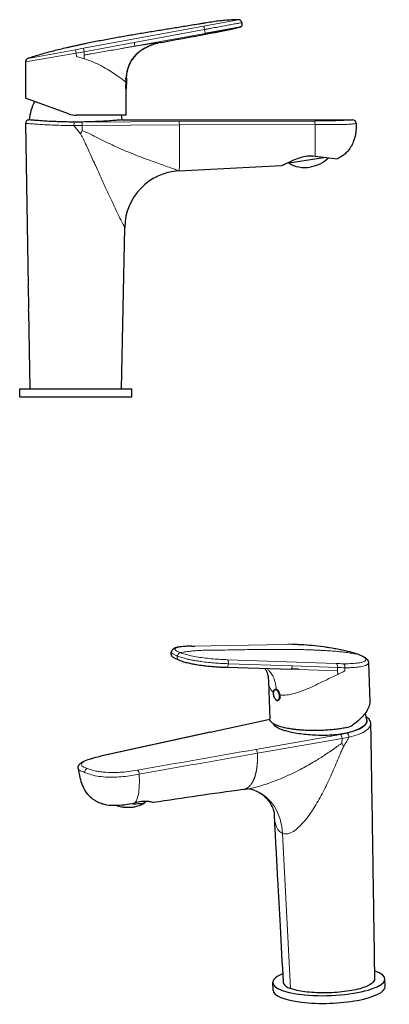
# Model space of a CAD drawing. Units: millimetres. Extents: x -158 to 466, y -227 to 229.
# Drawn here: x 305 to 466, y -201 to 229 of the extents above; entities that cross this region are included whole.
import ezdxf

# ---------------------------------------------------------------- set-up
doc = ezdxf.new("R2010")
doc.units = ezdxf.units.MM
doc.layers.get('0').update_dxf_attribs({"color": 106, "lineweight": 0})

# ---------------------------------------------------------------- blocks, each defined once
blk = doc.blocks.new('c', base_point=(106.08, 0))
at = {"color": 0, "linetype": 'Continuous', "lineweight": 0}
for p, q in [((385, 226.63), (400.16, 229.43)), ((332.58, 216.96), (385, 226.63)), ((385.43, 225.15), (354.65, 219.47)), ((354.65, 219.47), (332.88, 215.46)), ((385.69, 223.37), (354.84, 217.87)), ((308.19, 212.47), (329.01, 216.3)), ((329.01, 216.3), (332.58, 216.96)), ((329.29, 214.79), (329.01, 216.3)), ((332.88, 215.46), (329.29, 214.79)), ((332.88, 215.46), (332.58, 216.96)), ((332.88, 214.01), (332.88, 215.46)), ((307.13, 210.99), (329.29, 214.79)), ((329.29, 214.79), (329.41, 213.4)), ((329.41, 213.4), (332.43, 212.47)), ((332.43, 212.47), (332.88, 212.34)), ((332.88, 212.34), (332.88, 214.01)), ((332.88, 212.34), (332.91, 212.33)), ((351.07, 203.48), (350.98, 200.98)), ((433.65, 185.17), (374.33, 184.9)), ((328.36, 183.17), (331.95, 183.21)), ((331.16, 179.55), (328.36, 183.17)), ((331.86, 184.69), (328.41, 184.69)), ((374.33, 184.9), (331.86, 184.69)), ((331.95, 183.21), (374.41, 183.49)), ((332, 180.92), (331.95, 183.21)), ((433.73, 183.67), (374.41, 183.49)), ((433.73, 169.8), (433.73, 183.67))]:
    blk.add_line(p, q, dxfattribs=at)
at = {"color": 0, "linetype": 'Continuous', "lineweight": 30}
for p, q in [((401, 226.19), (385.69, 223.37)), ((400.66, 226.12), (399.67, 225.89)), ((400.66, 226.12), (399.67, 225.89)), ((366.32, 219.48), (366.57, 219.53)), ((307.13, 210.99), (307.13, 195.14)), ((351.07, 203.48), (351.19, 204.17)), ((350.97, 202.11), (350.98, 200.98)), ((351.07, 199.51), (351.12, 199.1)), ((351.07, 199.51), (351.11, 199.14)), ((351.12, 187.66), (351.12, 199.1)), ((326.01, 188.27), (307.13, 195.13)), ((308.63, 185.68), (308.8, 185.68)), ((349.45, 185.68), (450.18, 185.68)), ((307.13, 184.15), (308.35, 113.19)), ((438.43, 169.25), (422.33, 166.74)), ((431.21, 169.92), (427.97, 169.42)), ((433.73, 169.8), (443.44, 168.63)), ((374.22, 163.35), (419.11, 165.7)), ((422.27, 167.18), (422.33, 166.74)), ((349.12, 68.16), (350.53, 138.7)), ((308.54, 102.13), (309.12, 68.16)), ((304.62, 68.16), (346.62, 68.16)), ((304.62, 64.66), (304.62, 68.16)), ((304.62, 64.66), (346.62, 64.66)), ((346.62, 68.16), (353.62, 68.16)), ((346.62, 64.66), (353.62, 64.66)), ((353.62, 64.66), (353.62, 68.16))]:
    blk.add_line(p, q, dxfattribs=at)
for centre, radius, start, end in [((400.2, 227.87), 1.55, 10.4254, 91.4755), ((400.77, 227.23), 1.06, 282.1768, 304.3958), ((308.68, 210.99), 1.55, 108.4053, 180), ((363.71, 201.88), 12.74, 172.8152, 178.9651), ((351.06, 203.95), 0.25, 358.5, 60.8007), ((350.94, 199.33), 0.25, 312.76, 358.5), ((329.23, 184.01), 20.5, 151.8818, 175.3255), ((308.63, 184.18), 1.5, 90, 181.0674), ((329.44, 197.76), 10.1, 250.1007, 269.8999), ((329.01, 184.01), 20.51, 4.6756, 10.2543), ((450.18, 184.18), 1.5, 359.9216, 90), ((375.53, 138.38), 25, 93, 179.2632), ((183.46, 105.52), 125.12, 358.4501, 3.5145)]:
    blk.add_arc(centre, radius, start, end, dxfattribs=at)
at = {"color": 0, "linetype": 'Continuous', "lineweight": 0}
blk.add_arc((329.17, 396.38), 211.7, 264.4341, 269.7955, dxfattribs=at)
for centre, major_axis, ratio, start_param, end_param in [((433.65, 183.67), (0.01, -1.5), 0.055516, 1.567461, 3.072269), ((328.41, 183.19), (0.01, 1.5), 0.03473, 0.096703, 1.583774), ((331.86, 183.2), (0.01, -1.5), 0.062531, 1.576342, 3.044974)]:
    blk.add_ellipse(centre, major_axis=major_axis, ratio=ratio, start_param=start_param, end_param=end_param, dxfattribs=at)
at = {"color": 0, "linetype": 'Continuous', "lineweight": 0, "extrusion": (0, 0, -1)}
for centre, major_axis, ratio, start_param, end_param in [((333.49, 179.23), (12.96, 21.38), 0.086302, 4.675125, 4.73932), ((374.33, 183.41), (-0.01, 1.5), 0.055689, 0.085518, 1.520221)]:
    blk.add_ellipse(centre, major_axis=major_axis, ratio=ratio, start_param=start_param, end_param=end_param, dxfattribs=at)
at = {"color": 0, "linetype": 'Continuous', "lineweight": 30}
for points, knots in [([(400.16, 229.43), (399.68, 229.41), (398.71, 229.39), (396.77, 229.31), (394.34, 229.14), (391.44, 228.84), (388.55, 228.44), (386.14, 228.06), (384.21, 227.73), (382.29, 227.41), (379.88, 227.01), (376.02, 226.38), (371.19, 225.6), (365.4, 224.66), (359.61, 223.72), (353.82, 222.75), (348.04, 221.75), (343.22, 220.87), (339.38, 220.14), (336.49, 219.58), (334.33, 219.14), (332.9, 218.84), (332.18, 218.69), (331.46, 218.54), (330.74, 218.39), (330.03, 218.24), (329.31, 218.08), (328.6, 217.92), (327.88, 217.77), (327.17, 217.61), (326.21, 217.39), (324.55, 217.01), (322.18, 216.45), (319.35, 215.77), (316.53, 215.03), (313.73, 214.23), (311.41, 213.52), (309.57, 212.92), (308.65, 212.62), (308.19, 212.47)], [0.00009, 0.00009, 0.00009, 0.00009, 1.455706, 2.911589, 5.824082, 8.738563, 11.65581, 14.57579, 16.036596, 17.497789, 20.420971, 23.344858, 29.194064, 35.0449, 40.897506, 46.752175, 52.609241, 58.468899, 61.399616, 64.330716, 67.261887, 67.994637, 68.727369, 69.460065, 70.192678, 70.925226, 71.657666, 72.389869, 73.121541, 73.852841, 74.583803, 76.044795, 78.96357, 81.878752, 84.791157, 87.701516, 90.610367, 92.064315, 93.517848, 93.517848, 93.517848, 93.517848]), ([(366.33, 219.49), (365.24, 219.27), (363.09, 218.67), (360, 217.4), (357.11, 215.69), (354.62, 213.44), (352.73, 210.65), (351.58, 207.49), (351.26, 205.28), (351.19, 204.17)], [0, 0, 0, 0, 3.336726, 6.674058, 10.009328, 13.341632, 16.673123, 20.00575, 23.340721, 23.340721, 23.340721, 23.340721]), ([(362.33, 218.33), (362.08, 218.23), (361.41, 217.97), (360.38, 217.51), (358.9, 216.75), (356.93, 215.52), (354.65, 213.48), (352.69, 210.61), (351.8, 208.08), (351.43, 206.25), (351.29, 205.24), (351.19, 204.53), (351.19, 204.17)], [0, 0, 0, 0, 0.848328, 2.133526, 3.403927, 5.81731, 9.089959, 12.532391, 16.152948, 17.073121, 18.144556, 19.213959, 19.213959, 19.213959, 19.213959]), ([(351.07, 199.51), (351.07, 199.52), (351.07, 199.54), (351.07, 199.57), (351.06, 199.63), (351.05, 199.74), (351.04, 199.92), (351.01, 200.23), (350.99, 200.6), (350.98, 200.88), (350.98, 200.98)], [0, 0, 0, 0, 0.043673, 0.124236, 0.203267, 0.372389, 0.641638, 1.000335, 1.583443, 1.891281, 1.891281, 1.891281, 1.891281]), ([(349.45, 185.68), (349.45, 185.68), (349.41, 185.68), (349.09, 185.65), (348.11, 185.56), (346.09, 185.38), (343.15, 185.16), (339.7, 184.96), (335.92, 184.81), (332.15, 184.72), (328.08, 184.7), (324.09, 184.76), (320.18, 184.89), (316.74, 185.06), (313.92, 185.25), (311.73, 185.42), (310.08, 185.56), (309.03, 185.66), (308.8, 185.68), (308.8, 185.68)], [0, 0, 0, 0, 1.34568, 3.656494, 7.804893, 12.027105, 16.591328, 21.402559, 24.877973, 29.034317, 33.021482, 37.05273, 41.061227, 45.46311, 49.124378, 52.643508, 56.392301, 60.138217, 63.995231, 63.995231, 63.995231, 63.995231]), ([(451.68, 184.18), (451.68, 183.1), (451.69, 181.48), (451.33, 178.73), (450.65, 176.24), (449.34, 173.6), (447.83, 171.69), (446.44, 170.46), (445.43, 169.74), (444.71, 169.29), (444.04, 168.94), (443.65, 168.7), (443.44, 168.63)], [0, 0, 0, 0, 3.228109, 4.878225, 8.280349, 10.937988, 13.683037, 15.543721, 16.477071, 17.409687, 18.083159, 18.754751, 18.754751, 18.754751, 18.754751]), ([(419.11, 165.7), (419.11, 165.7), (419.38, 165.8), (420.54, 166.35), (422.34, 167.22), (424.67, 168.29), (427.43, 169.35), (430.56, 170.01), (432.71, 169.93), (433.73, 169.8)], [0, 0, 0, 0, 3.181569, 6.363833, 9.546662, 12.730088, 15.912532, 19.090359, 22.267496, 22.267496, 22.267496, 22.267496])]:
    blk.add_open_spline(points, degree=3, knots=knots, dxfattribs=at)
at = {"color": 0, "linetype": 'Continuous', "lineweight": 0}
for points, degree, knots in [([(401.73, 228.16), (401.73, 228.16), (401.72, 228.15), (401.66, 228.14), (401.44, 228.1), (400.88, 228), (399.95, 227.83), (399.06, 227.66), (398.01, 227.47), (396.42, 227.18), (394.19, 226.77), (391.33, 226.24), (388.87, 225.78), (387.15, 225.47), (386.17, 225.29), (385.67, 225.19), (385.43, 225.15)], 3, [0, 0, 0, 0, 0.762547, 1.527871, 3.068173, 6.184645, 7.762268, 9.344689, 10.924853, 12.496484, 15.597515, 18.649527, 21.663465, 23.160238, 23.906403, 24.651399, 24.651399, 24.651399, 24.651399]), ([(385.43, 225.15), (385.4, 225.33), (385.32, 225.69), (385.2, 226.15), (385.09, 226.49), (385.03, 226.61), (385, 226.63)], 3, [0, 0, 0, 0, 0.546321, 1.092642, 1.638963, 2.183355, 2.183355, 2.183355, 2.183355]), ([(354.65, 219.47), (354.68, 219.35), (354.7, 219.23), (354.72, 219.11), (354.74, 218.99), (354.76, 218.88), (354.8, 218.68), (354.84, 218.49), (354.85, 218.42), (354.87, 218.34), (354.89, 218.27), (354.91, 218.16), (354.92, 218.06), (354.93, 218.03), (354.93, 218.01), (354.93, 217.98), (354.93, 217.93), (354.91, 217.9), (354.9, 217.89), (354.89, 217.88), (354.87, 217.88), (354.86, 217.87), (354.84, 217.87)], 7, [0, 0, 0, 0, 0, 0, 0, 0, 0.39, 0.39, 0.39, 0.39, 0.39, 0.643638, 0.643638, 0.643638, 0.643638, 0.643638, 0.7743, 0.7743, 0.7743, 0.7743, 0.7743, 1, 1, 1, 1, 1, 1, 1, 1]), ([(354.84, 217.87), (355.07, 217.9), (355.5, 217.97), (356.37, 218.11), (357.83, 218.33), (359.77, 218.61), (361.83, 218.9), (363.61, 219.13), (365.02, 219.31), (366.01, 219.44), (366.29, 219.48), (366.33, 219.49)], 3, [0, 0, 0, 0, 0.797441, 1.595041, 3.190093, 6.378896, 9.567729, 12.756326, 15.944627, 19.131529, 22.31725, 22.31725, 22.31725, 22.31725]), ([(332.88, 214.01), (333.41, 214.1), (334.45, 214.29), (336.54, 214.65), (339.15, 215.11), (342.28, 215.65), (345.41, 216.2), (348.03, 216.66), (350.12, 217.03), (351.69, 217.31), (353, 217.54), (354.05, 217.72), (354.58, 217.82), (354.84, 217.87)], 3, [0, 0, 0, 0, 1.612021, 3.224117, 6.448183, 9.672482, 12.896524, 16.120635, 17.733073, 19.34484, 20.957051, 21.763001, 22.56862, 22.56862, 22.56862, 22.56862]), ([(332.91, 212.33), (334.27, 211.93), (336.89, 210.96), (340.46, 209.23), (343.62, 207.4), (346.35, 205.61), (348.58, 204.01), (350.21, 202.75), (350.81, 202.25), (350.97, 202.11)], 3, [0, 0, 0, 0, 4.298547, 8.598954, 12.899991, 17.20079, 21.500607, 25.798669, 30.094237, 30.094237, 30.094237, 30.094237]), ([(433.65, 185.17), (435.19, 185.18), (437.98, 185.19), (441.38, 185.27), (444.3, 185.36), (446.57, 185.45), (448.43, 185.54), (449.59, 185.61), (450.17, 185.67), (450.18, 185.68), (450.18, 185.68)], 3, [0, 0, 0, 0, 4.622988, 8.363458, 10.632974, 14.468027, 16.881338, 19.318953, 22.014224, 24.97995, 24.97995, 24.97995, 24.97995]), ([(328.36, 183.17), (326.84, 183.18), (323.81, 183.22), (319.73, 183.34), (316.2, 183.51), (313.13, 183.69), (310.47, 183.88), (308.52, 184.04), (307.38, 184.13), (307.13, 184.15), (307.13, 184.15)], 3, [0, 0, 0, 0, 4.558996, 9.117992, 12.962606, 16.80722, 21.264243, 25.721265, 29.74993, 33.778595, 33.778595, 33.778595, 33.778595]), ([(374.22, 163.35), (374.22, 163.35), (373.85, 163.5), (372.03, 164.21), (369.35, 165.18), (365.25, 166.63), (359.64, 168.62), (352.75, 171.28), (346.99, 173.77), (342.4, 175.94), (338.97, 177.64), (335.53, 179.36), (333.22, 180.53), (332, 180.92)], 3, [0, 0, 0, 0, 3.901721, 7.79226, 11.685088, 15.572358, 23.322734, 31.065507, 38.807601, 42.681886, 46.55985, 50.44283, 54.320672, 54.320672, 54.320672, 54.320672]), ([(374.41, 183.49), (374.44, 181.95), (374.5, 178.86), (374.55, 174.41), (374.56, 170.41), (374.53, 167.13), (374.46, 164.82), (374.35, 163.58), (374.26, 163.35), (374.22, 163.35)], 3, [0, 0, 0, 0, 4.615063, 9.213329, 13.744988, 18.218948, 22.695322, 27.217222, 31.766159, 31.766159, 31.766159, 31.766159]), ([(451.68, 184.18), (451.68, 184.18), (451.65, 184.12), (450.37, 183.89), (447.87, 183.7), (444.72, 183.61), (441.21, 183.6), (437.49, 183.66), (434.97, 183.67), (433.73, 183.67)], 3, [0, 0, 0, 0, 3.804456, 7.855586, 11.853551, 15.757699, 19.618119, 23.464102, 27.184877, 27.184877, 27.184877, 27.184877]), ([(350.53, 138.7), (350.53, 138.7), (350.34, 139.05), (349.49, 140.64), (348.15, 143.34), (346.35, 147.07), (344.24, 151.56), (341.91, 156.59), (339.72, 161.39), (338.01, 165.18), (336.52, 168.47), (335.22, 171.35), (333.78, 174.5), (332.73, 176.73), (331.87, 178.44), (331.42, 179.22), (331.16, 179.55)], 3, [0, 0, 0, 0, 5.019819, 10.039639, 15.294796, 20.549952, 26.265197, 31.614615, 36.964032, 40.800766, 42.678119, 46.372447, 48.93117, 51.514612, 52.659411, 53.93255, 53.93255, 53.93255, 53.93255])]:
    blk.add_open_spline(points, degree=degree, knots=knots, dxfattribs=at)
at = {"color": 0, "linetype": 'Continuous', "lineweight": 30}
for points in [[(401.73, 228.16), (401.94, 227.01), (401.7, 226.35), (401, 226.19)], [(366.57, 219.53), (377.93, 221.74), (389.38, 223.55), (400.66, 226.12)], [(351.31, 203.95), (351.31, 203.95), (351.31, 203.95), (351.31, 203.93), (351.31, 203.92), (351.31, 203.89), (351.31, 203.86), (351.31, 203.82), (351.31, 203.77), (351.31, 203.72), (351.31, 203.66), (351.3, 203.59), (351.3, 203.52), (351.3, 203.44), (351.3, 203.36), (351.3, 203.27), (351.29, 203.18), (351.29, 203.08), (351.29, 202.97), (351.28, 202.87), (351.28, 202.75), (351.28, 202.64), (351.28, 202.52), (351.27, 202.4), (351.27, 202.27), (351.27, 202.15), (351.26, 202.02), (351.26, 201.89), (351.26, 201.76), (351.25, 201.63), (351.25, 201.5), (351.25, 201.37), (351.24, 201.25), (351.24, 201.12), (351.24, 200.99), (351.23, 200.87), (351.23, 200.75), (351.23, 200.63), (351.22, 200.51), (351.22, 200.4), (351.22, 200.29), (351.21, 200.19), (351.21, 200.09), (351.21, 200), (351.21, 199.91), (351.21, 199.82), (351.2, 199.75), (351.2, 199.67), (351.2, 199.61), (351.2, 199.55), (351.2, 199.49), (351.2, 199.45), (351.19, 199.41), (351.19, 199.38), (351.19, 199.35), (351.19, 199.33), (351.19, 199.32), (351.19, 199.32), (351.19, 199.32)], [(439.66, 169.1), (437.75, 166.96), (434.77, 165.54), (431.64, 165.02)], [(422.33, 166.74), (424.85, 165.07), (428.32, 164.54), (431.64, 165.02)]]:
    blk.add_open_spline(points, degree=3, dxfattribs=at)
at = {"color": 0, "linetype": 'Continuous', "lineweight": 0}
blk.add_open_spline([(385.69, 223.37), (385.76, 223.38), (385.65, 223.97), (385.43, 225.15)], degree=3, dxfattribs=at)
at = {"color": 0, "linetype": 'Continuous', "lineweight": 30}
blk.add_rational_spline([(351.12, 187.66), (351.12, 187.66), (329.43, 187.66)], [1, 0.709963290569, 0.994342698783], degree=2, dxfattribs=at)
blk = doc.blocks.new('e', base_point=(314.44, -227.37))
at = {"color": 0, "linetype": 'Continuous', "lineweight": 0}
for p, q in [((379.85, -44.33), (379.92, -44.33)), ((421.08, -43.54), (379.92, -44.33)), ((420.97, -43.55), (421.08, -43.54)), ((423.8, -43.49), (423.88, -43.49)), ((443.02, -51.89), (395.45, -50.24)), ((395.84, -52.01), (423.77, -52.98)), ((423.77, -52.98), (443.53, -53.66)), ((426.52, -54.46), (443.58, -55.06)), ((443.58, -55.06), (443.53, -53.66)), ((443.67, -56.68), (443.58, -55.06)), ((446.73, -55.14), (446.79, -53.77)), ((443.64, -56.69), (443.67, -56.68)), ((443.67, -56.68), (444.08, -56.49)), ((388.15, -81.94), (413.95, -76.34)), ((340.15, -92.45), (388.15, -81.94)), ((444.83, -82.93), (407.86, -89.44)), ((445.53, -84.65), (408.57, -91.1)), ((445.52, -86.84), (445.53, -84.65)), ((422.96, -193.93), (419.5, -126.19))]:
    blk.add_line(p, q, dxfattribs=at)
at = {"color": 0, "linetype": 'Continuous', "lineweight": 30}
for p, q in [((379.92, -44.33), (381.22, -44.3)), ((457.11, -51.58), (457.68, -68.62)), ((395.21, -53.58), (423.25, -54.4)), ((413.38, -59.76), (413.92, -76.11)), ((387.95, -81.94), (413.94, -76.3)), ((387.95, -81.94), (339.93, -92.45)), ((402.25, -107), (404.21, -106.74)), ((359.69, -112.15), (359.68, -112.39)), ((415.4, -194.74), (415.28, -191.36)), ((464.37, -193.09), (464.26, -189.72))]:
    blk.add_line(p, q, dxfattribs=at)
at = {"color": 0, "linetype": 'Continuous', "lineweight": 0}
for centre, radius, start, end in [((424.56, -151.48), 107.99, 90.3592, 91.8471), ((452.51, -48.94), 1.04, 57.3918, 79.9121), ((449.28, 82.09), 134.13, 267.3254, 268.7106), ((450.36, 96.38), 150.2, 267.3923, 268.6366), ((427.35, -20.47), 39.72, 294.9197, 299.2037), ((433.65, -17.92), 65.96, 279.7597, 282.3459), ((436.11, -25.69), 59.71, 279.0757, 282.0493), ((352.73, -30.56), 109.78, 328.4332, 330.8178), ((3222.81, -16255.43), 16409.24, 99.877779, 100.061157), ((5394.79, -28335.66), 28681.3, 100.01169, 100.116602)]:
    blk.add_arc(centre, radius, start, end, dxfattribs=at)
at = {"color": 0, "linetype": 'Continuous', "lineweight": 30}
for centre, radius, start, end in [((416.55, -63.79), 0.659, 64.823, 119.2812), ((415.81, -65.36), 2.39, 28.6308, 64.7809), ((414.54, -66.25), 3.93, 8.5172, 31.0571), ((417.62, -66.81), 1.39, 214.3738, 245.9631), ((417.48, -66.94), 1.17, 231.7643, 248.6696), ((417.32, -67.36), 0.767, 249.3112, 309.2445), ((417.36, -67.29), 0.802, 247.7913, 304.2512), ((414.76, -66.23), 3.71, 352.071, 8.8509), ((435.88, -78.9), 20.54, 6.0222, 14.9851), ((446.19, -73.16), 6.92, 281.3142, 306.2722), ((850.48, -3360.76), 3284.48, 97.84447, 98.5356), ((404.28, -114.76), 8.01, 67.2055, 90.751)]:
    blk.add_arc(centre, radius, start, end, dxfattribs=at)
at = {"color": 0, "linetype": 'Continuous', "lineweight": 0, "extrusion": (0, 0, -1)}
for centre, major_axis, ratio, start_param, end_param in [((416.94, -63.39), (-0.089, -0.234), 0.815473, 1.069695, 2.157048), ((444.8, -84.34), (-0.25, 1.48), 0.464331, 0.396395, 1.865028), ((447.72, -83.77), (-0.32, 1.47), 0.541854, 0.419229, 1.906297), ((407.84, -90.85), (-0.26, 1.48), 0.469783, 0.387092, 1.821794), ((457.79, -93.85), (-16.05, 19.17), 0.231414, 5.206776, 5.270971), ((340.25, -93.92), (-0.32, 1.47), 0.560231, 6.02857, 6.536549), ((334.28, -99.25), (-0.53, -1.4), 0.815473, 1.094506, 2.66667), ((356.12, -99.95), (-0.26, 1.48), 0.469688, 0.371441, 1.876247), ((398.5, -130.74), (-8.89, -23.37), 0.815473, 3.141593, 4.224609)]:
    blk.add_ellipse(centre, major_axis=major_axis, ratio=ratio, start_param=start_param, end_param=end_param, dxfattribs=at)
at = {"color": 0, "linetype": 'Continuous', "lineweight": 0}
for centre, major_axis, ratio, start_param, end_param in [((417.19, -67.83), (0.089, 0.234), 0.815473, 2.071897, 2.870211), ((388.26, -83.41), (0.32, -1.47), 0.560609, 2.904925, 3.37844)]:
    blk.add_ellipse(centre, major_axis=major_axis, ratio=ratio, start_param=start_param, end_param=end_param, dxfattribs=at)
at = {"color": 0, "linetype": 'Continuous', "lineweight": 30, "extrusion": (0, 0, -1)}
blk.add_ellipse((350.79, -111.51), major_axis=(8.89, -0.88), ratio=0.182424, start_param=6.28032, end_param=7.627722, dxfattribs=at)
at = {"color": 0, "linetype": 'Continuous', "lineweight": 30}
for centre, start_param, end_param in [((439.77, -190.54), 6.070624, 10.036162), ((439.77, -190.54), 5.67248, 6.070624), ((439.88, -193.91), 0, 3.141593)]:
    blk.add_ellipse(centre, major_axis=(-24.49, -0.82), ratio=0.264665, start_param=start_param, end_param=end_param, dxfattribs=at)
for points, knots in [([(374.03, -50.37), (373.76, -50.27), (373.25, -50.07), (372.59, -49.76), (372.03, -49.46), (371.65, -49.2), (371.38, -48.95), (371.2, -48.73), (371.04, -48.47), (370.95, -48.21), (370.89, -47.93), (370.85, -47.54), (370.87, -47.16), (370.9, -46.9)], [0, 0, 0, 0, 1.45276, 2.91171, 4.236422, 5.573678, 6.266066, 7.000052, 7.551696, 8.10812, 8.343421, 8.67157, 9.498819, 9.498819, 9.498819, 9.498819]), ([(379.85, -44.33), (379.51, -44.34), (378.81, -44.36), (376.95, -44.43), (374.96, -44.57), (373.4, -44.85), (372.66, -45.06), (372.16, -45.26), (371.69, -45.53), (371.16, -46.05), (370.94, -46.6), (370.9, -46.9)], [0, 0, 0, 0, 1.337881, 2.770492, 7.618814, 10.28174, 11.540576, 12.354605, 13.640368, 14.762262, 16.020962, 16.020962, 16.020962, 16.020962]), ([(423.88, -43.49), (425.43, -43.5), (430.14, -43.68), (438.85, -44.59), (446.76, -46.1), (450.98, -47.29), (452.45, -47.8), (452.88, -47.97)], [0.046596, 0.046596, 0.046596, 0.046596, 5.611317, 15.694412, 25.757008, 30.724376, 33.014925, 33.014925, 33.014925, 33.014925]), ([(374.03, -50.37), (374.23, -50.45), (375.07, -50.76), (376.6, -51.24), (378.45, -51.7), (380.07, -52.04), (381.32, -52.27), (382.62, -52.49), (383.95, -52.68), (385.78, -52.91), (387.97, -53.14), (390.23, -53.32), (392.19, -53.44), (393.65, -53.52), (394.61, -53.56), (395.02, -53.57), (395.21, -53.58)], [0, 0, 0, 0, 1.086443, 4.352997, 6.911685, 8.013248, 9.85435, 10.961257, 12.067855, 13.91204, 16.489526, 18.694964, 20.897671, 22.731645, 23.465233, 24.099222, 24.099222, 24.099222, 24.099222]), ([(452.88, -47.97), (453.71, -48.28), (454.99, -48.86), (456.15, -49.65), (456.74, -50.37), (457.03, -50.98), (457.11, -51.36), (457.11, -51.58)], [0, 0, 0, 0, 4.418315, 7.957607, 10.012048, 10.912831, 12.212477, 12.212477, 12.212477, 12.212477]), ([(411.75, -54.06), (412.06, -54.44), (412.5, -55.13), (412.88, -56.12), (413.12, -57.07), (413.24, -57.87), (413.31, -58.57), (413.35, -59.14), (413.37, -59.54), (413.38, -59.76)], [10.038195, 10.038195, 10.038195, 10.038195, 13.39874, 16.035581, 17.742876, 19.382307, 20.177936, 20.957592, 21.726563, 21.726563, 21.726563, 21.726563]), ([(426.52, -54.46), (426.69, -54.46), (426.23, -54.45), (425.98, -54.45), (425.59, -54.44), (425.12, -54.43), (424.54, -54.42), (423.94, -54.4), (423.52, -54.41), (423.25, -54.4)], [0, 0, 0, 0, 0.530103, 0.792379, 1.054555, 1.841275, 2.428444, 3.010186, 3.887964, 3.887964, 3.887964, 3.887964]), ([(416.76, -67.86), (416.68, -67.8), (416.45, -67.59), (416.09, -67.09), (415.77, -66.33), (415.6, -65.58), (415.55, -64.95), (415.59, -64.33), (415.72, -63.84), (415.91, -63.52), (416.03, -63.38), (416.11, -63.3), (416.17, -63.25), (416.21, -63.23), (416.23, -63.22)], [0, 0, 0, 0, 0.405809, 1.195457, 2.152543, 2.919015, 3.494385, 4.074321, 4.945105, 5.355586, 5.61465, 5.769235, 5.871063, 5.968302, 5.968302, 5.968302, 5.968302]), ([(418.44, -66.75), (418.43, -66.84), (418.38, -67.09), (418.26, -67.41), (418.11, -67.66), (418, -67.79), (417.92, -67.87), (417.87, -67.91), (417.84, -67.94), (417.82, -67.95), (417.81, -67.95)], [0, 0, 0, 0, 0.30784, 0.890965, 1.249659, 1.518906, 1.68799, 1.766981, 1.847503, 1.890345, 1.890345, 1.890345, 1.890345]), ([(457.68, -68.62), (457.69, -68.83), (457.64, -70.43), (456.01, -73.84), (452.42, -77.17), (450.28, -78.74)], [44.475214, 44.475214, 44.475214, 44.475214, 45.860944, 55.03829, 64.222809, 64.222809, 64.222809, 64.222809]), ([(456.31, -76.74), (456.32, -76.89), (456.31, -77.49), (455.8, -78.59), (454.27, -79.88), (451.98, -81.04), (449.16, -81.98), (445.79, -82.69), (442.05, -83.16), (438.17, -83.37), (434.28, -83.33), (430.74, -83.1), (427.37, -82.72), (424.19, -82.19), (421.64, -81.61), (419.92, -81.1), (419.15, -80.83), (418.89, -80.72)], [75.063715, 75.063715, 75.063715, 75.063715, 76.526985, 80.937611, 85.477426, 89.244949, 93.574783, 97.563415, 101.356312, 105.718651, 109.366633, 112.973517, 116.476002, 120.085022, 123.945789, 126.500627, 127.990462, 127.990462, 127.990462, 127.990462]), ([(456.05, -75.03), (456.57, -75.4), (457.53, -76.32), (457.99, -77.59), (458, -78.3)], [4.518171, 4.518171, 4.518171, 4.518171, 8.146086, 12.399895, 12.399895, 12.399895, 12.399895]), ([(418.89, -80.72), (418.64, -80.63), (418.02, -80.38), (416.89, -79.82), (415.93, -79.09), (415.66, -78.52), (415.64, -78.26)], [0, 0, 0, 0, 1.34568, 3.656494, 7.804893, 11.299568, 11.299568, 11.299568, 11.299568]), ([(458.01, -78.4), (458.06, -81.33), (458.16, -86.95), (458.31, -96.55), (458.53, -110.11), (458.84, -130.19), (459.27, -157.74), (459.56, -178.4), (459.76, -189.89)], [0.100719, 0.100719, 0.100719, 0.100719, 9.222665, 17.523004, 29.973565, 51.405552, 79.98171, 115.731703, 115.731703, 115.731703, 115.731703]), ([(330.16, -97.86), (330.1, -97.49), (330.18, -96.8), (330.71, -95.91), (331.83, -94.95), (333.61, -94.14), (336.51, -93.22), (338.61, -92.74), (339.93, -92.45)], [0, 0, 0, 0, 1.738755, 3.138012, 5.480908, 10.698785, 13.647813, 18.556337, 18.556337, 18.556337, 18.556337]), ([(330.16, -97.86), (330.33, -98.93), (330.64, -100.53), (331.3, -103.19), (332.21, -105.89), (333.99, -108.9), (336.03, -110.81), (337.83, -111.95), (339.12, -112.61), (340.15, -112.97), (340.66, -113.18), (340.74, -113.2)], [0, 0, 0, 0, 3.253584, 4.90569, 8.293715, 11.84544, 15.297689, 16.575903, 18.261081, 19.644538, 19.902398, 19.902398, 19.902398, 19.902398]), ([(407.39, -107.37), (408.1, -107.64), (409.69, -108.41), (412, -110.21), (413.87, -112.39), (415.2, -114.75), (415.8, -116.75), (415.81, -117.24), (415.81, -117.2)], [0, 0, 0, 0, 4.383586, 8.745259, 13.040467, 17.164574, 22.011303, 26.426993, 26.426993, 26.426993, 26.426993]), ([(340.36, -113.06), (340.81, -113.23), (342.31, -113.67), (345.69, -113.98), (350.39, -113.7), (353.55, -113.15), (355.02, -112.77)], [16.393107, 16.393107, 16.393107, 16.393107, 18.915223, 23.642906, 28.372802, 33.104163, 33.104163, 33.104163, 33.104163]), ([(359.46, -112.7), (359.21, -112.88), (358.61, -113.27), (357.1, -114.04), (355.18, -114.62), (353.28, -114.86), (351.97, -114.9), (351.03, -114.87), (350.1, -114.78), (349.11, -114.64), (347.86, -114.35), (346.96, -114.06), (346.47, -113.87)], [0, 0, 0, 0, 0.905488, 2.175317, 5.081087, 6.895103, 7.915574, 9.021818, 9.713248, 10.728495, 12.00257, 13.568136, 13.568136, 13.568136, 13.568136]), ([(362.99, -112.65), (362.99, -112.66), (362.83, -112.63), (361.97, -112.42), (360.31, -112.13), (357.93, -112.13), (356, -112.52), (355.02, -112.77)], [7.246566, 7.246566, 7.246566, 7.246566, 9.54666, 12.730086, 15.912529, 19.090356, 22.267492, 22.267492, 22.267492, 22.267492]), ([(415.81, -117.2), (415.95, -120.17), (416.22, -125.81), (416.75, -135.42), (417.49, -148.96), (418.53, -168.02), (419.35, -183.07), (419.78, -191.24)], [0, 0, 0, 0, 9.222737, 17.523446, 29.974296, 51.407528, 76.88205, 76.88205, 76.88205, 76.88205]), ([(419.78, -191.24), (419.79, -191.43), (420.05, -192.41), (421.36, -193.32), (422.96, -193.93)], [51.239789, 51.239789, 51.239789, 51.239789, 53.405012, 62.305872, 62.305872, 62.305872, 62.305872]), ([(459.76, -189.89), (459.77, -190.48), (458.93, -191.88), (454.55, -193.91), (446.81, -195.47), (437.68, -196.05), (428.97, -195.55), (424.57, -194.54), (422.96, -193.93)], [11.249946, 11.249946, 11.249946, 11.249946, 17.80168, 26.702517, 35.603354, 44.504192, 53.405012, 62.305872, 62.305872, 62.305872, 62.305872])]:
    blk.add_open_spline(points, degree=3, knots=knots, dxfattribs=at)
at = {"color": 0, "linetype": 'Continuous', "lineweight": 0}
for points, degree, knots in [([(373.58, -48.65), (373.43, -48.6), (373.16, -48.49), (372.64, -48.28), (371.83, -47.9), (371.16, -47.47), (370.91, -47.11), (370.89, -46.95), (370.9, -46.9)], 3, [0, 0, 0, 0, 0.762547, 1.527871, 3.068173, 6.184645, 7.762268, 8.777708, 8.777708, 8.777708, 8.777708]), ([(379.92, -44.33), (379.06, -44.35), (377.41, -44.4), (375.22, -44.57), (373.46, -44.84), (372.4, -45.26), (372.3, -45.82), (373.19, -46.47), (374.25, -46.93), (374.85, -47.16)], 3, [0, 0, 0, 0, 3.357649, 6.71405, 10.067786, 13.417601, 16.764451, 20.114211, 23.468007, 23.468007, 23.468007, 23.468007]), ([(374.85, -47.16), (374.7, -47.19), (374.39, -47.3), (373.99, -47.65), (373.7, -48.11), (373.6, -48.47), (373.58, -48.65)], 3, [0.001929, 0.001929, 0.001929, 0.001929, 0.546321, 1.092642, 1.638963, 2.185284, 2.185284, 2.185284, 2.185284]), ([(374.85, -47.16), (375.26, -47.09), (376.08, -46.95), (377.71, -46.7), (379.75, -46.45), (382.2, -46.25), (384.64, -46.14), (386.68, -46.1), (388.31, -46.09), (389.94, -46.08), (391.98, -46.05), (395.24, -46.01), (399.32, -45.94), (404.22, -45.86), (409.12, -45.79), (414.01, -45.74), (418.91, -45.72), (422.98, -45.75), (426.24, -45.8), (428.68, -45.86), (430.51, -45.91), (431.72, -45.96), (432.33, -45.98), (432.94, -46), (433.55, -46.03), (434.16, -46.06), (434.76, -46.08), (435.37, -46.11), (435.98, -46.14), (436.58, -46.18), (437.39, -46.22), (438.8, -46.31), (440.81, -46.44), (443.21, -46.62), (445.61, -46.86), (447.98, -47.15), (449.95, -47.45), (451.52, -47.71), (452.3, -47.85), (452.69, -47.91)], 3, [0.00009, 0.00009, 0.00009, 0.00009, 1.455706, 2.911589, 5.824082, 8.738563, 11.65581, 14.57579, 16.036596, 17.497789, 20.420971, 23.344858, 29.194064, 35.0449, 40.897506, 46.752175, 52.609241, 58.468899, 61.399616, 64.330716, 67.261887, 67.994637, 68.727369, 69.460065, 70.192678, 70.925226, 71.657666, 72.389869, 73.121541, 73.852841, 74.583803, 76.044795, 78.96357, 81.878752, 84.791157, 87.701516, 90.610367, 92.064315, 93.517848, 93.517848, 93.517848, 93.517848]), ([(395.45, -50.24), (394.45, -50.21), (392.42, -50.11), (389.22, -49.9), (385.9, -49.57), (382.55, -49.12), (379.43, -48.53), (376.82, -47.86), (375.46, -47.39), (374.85, -47.16)], 3, [0, 0, 0, 0, 3.357649, 6.71405, 10.067786, 13.417601, 16.764451, 20.114211, 23.468007, 23.468007, 23.468007, 23.468007]), ([(452.69, -47.91), (451.85, -47.59), (449.85, -46.94), (446.1, -46.01), (441.81, -45.18), (437.21, -44.47), (432.51, -43.94), (427.97, -43.59), (425.18, -43.5), (423.88, -43.49)], 3, [0, 0, 0, 0, 4.690236, 9.379817, 14.070599, 18.76088, 23.451613, 28.142549, 32.833479, 32.833479, 32.833479, 32.833479]), ([(373.58, -48.65), (373.72, -48.71), (374.01, -48.81), (374.62, -49.03), (375.81, -49.41), (377.42, -49.85), (379.27, -50.26), (380.77, -50.55), (382.34, -50.82), (384.47, -51.13), (387.14, -51.45), (390.2, -51.71), (392.63, -51.87), (394.26, -51.94), (395.17, -51.98), (395.62, -52), (395.84, -52.01)], 3, [0, 0, 0, 0, 0.762547, 1.527871, 3.068173, 6.184645, 7.762268, 9.344689, 10.924853, 12.496484, 15.597515, 18.649527, 21.663465, 23.160238, 23.906403, 24.651399, 24.651399, 24.651399, 24.651399]), ([(452.69, -47.91), (453.54, -48.24), (454.93, -48.88), (456.01, -49.78), (456.01, -50.58), (454.96, -51.23), (452.92, -51.7), (450.01, -51.98), (447.57, -52.01), (446.26, -52)], 3, [0, 0, 0, 0, 4.690236, 9.379817, 14.070599, 18.76088, 23.451613, 28.142549, 32.833479, 32.833479, 32.833479, 32.833479]), ([(457.11, -51.58), (457.11, -51.63), (457.1, -51.92), (456.7, -52.43), (455.31, -53.01), (453.15, -53.44), (450.77, -53.66), (448.85, -53.74), (447.69, -53.77), (447.09, -53.77), (446.79, -53.77)], 3, [12.067322, 12.067322, 12.067322, 12.067322, 12.76838, 17.024338, 21.280471, 25.537146, 29.794844, 31.926722, 32.993134, 34.064758, 34.064758, 34.064758, 34.064758]), ([(412.66, -54.09), (412.97, -54.35), (413.95, -55.28), (415.32, -57.21), (416.39, -60.06), (416.73, -62.14), (416.83, -63.2)], 3, [11.852429, 11.852429, 11.852429, 11.852429, 13.341632, 16.673123, 20.00575, 23.340721, 23.340721, 23.340721, 23.340721]), ([(423.12, -54.35), (423.15, -54.36), (423.18, -54.38), (423.2, -54.39), (423.23, -54.4), (423.26, -54.4), (423.33, -54.39), (423.4, -54.31), (423.44, -54.24), (423.46, -54.18), (423.49, -54.11), (423.56, -53.91), (423.62, -53.69), (423.66, -53.55), (423.69, -53.41), (423.72, -53.27), (423.75, -53.12), (423.77, -52.98)], 7, [0, 0, 0, 0, 0, 0, 0, 0, 0.25, 0.25, 0.25, 0.25, 0.25, 0.5125, 0.5125, 0.5125, 0.5125, 0.5125, 1, 1, 1, 1, 1, 1, 1, 1]), ([(446.79, -53.77), (446.81, -53.6), (446.82, -53.22), (446.72, -52.69), (446.53, -52.26), (446.36, -52.07), (446.26, -52)], 3, [0, 0, 0, 0, 0.50845, 1.0169, 1.52535, 2.033086, 2.033086, 2.033086, 2.033086]), ([(413.38, -59.76), (413.39, -60.08), (413.49, -61.22), (414.05, -62.97), (415.01, -64.1), (415.58, -64.53)], 3, [19.895723, 19.895723, 19.895723, 19.895723, 21.500607, 25.798669, 29.786321, 29.786321, 29.786321, 29.786321]), ([(418.43, -65.66), (419.33, -65.8), (421.33, -65.79), (424.71, -65.08), (428.34, -63.84), (432.11, -62.24), (435.95, -60.41), (439.82, -58.49), (442.39, -57.26), (443.64, -56.69)], 3, [0, 0, 0, 0, 4.295568, 8.59363, 12.893446, 17.194246, 21.495282, 25.79569, 30.094237, 30.094237, 30.094237, 30.094237]), ([(418.44, -66.75), (418.44, -66.74), (418.44, -66.71), (418.45, -66.66), (418.45, -66.6), (418.45, -66.54), (418.45, -66.47), (418.45, -66.4), (418.45, -66.34), (418.45, -66.27), (418.45, -66.2), (418.44, -66.13), (418.44, -66.06), (418.43, -65.99), (418.43, -65.92), (418.42, -65.85), (418.41, -65.78), (418.4, -65.71), (418.39, -65.64), (418.37, -65.57), (418.36, -65.5), (418.35, -65.43), (418.33, -65.36), (418.31, -65.29), (418.3, -65.22), (418.28, -65.15), (418.26, -65.08), (418.24, -65.02), (418.22, -64.95), (418.19, -64.88), (418.17, -64.81), (418.15, -64.75), (418.12, -64.68), (418.1, -64.62), (418.07, -64.55), (418.04, -64.49), (418.01, -64.43), (417.98, -64.36), (417.96, -64.3), (417.93, -64.25), (417.92, -64.22), (417.91, -64.22)], 3, [-4.682577, -4.682577, -4.682577, -4.682577, -4.661375, -4.589661, -4.517948, -4.446234, -4.374521, -4.302807, -4.231094, -4.15938, -4.087667, -4.015953, -3.94424, -3.872527, -3.800813, -3.7291, -3.657386, -3.585673, -3.513959, -3.442246, -3.370532, -3.298819, -3.227105, -3.155392, -3.083679, -3.011965, -2.940252, -2.868538, -2.796825, -2.725111, -2.653398, -2.581684, -2.509971, -2.438257, -2.366544, -2.294831, -2.223117, -2.151404, -2.07969, -2.007977, -1.97371, -1.97371, -1.97371, -1.97371]), ([(456.2, -75.93), (456.32, -76.13), (456.83, -77.39), (455.32, -79.91), (450.59, -81.74), (447.75, -82.36)], 3, [8.330353, 8.330353, 8.330353, 8.330353, 10.447699, 20.867214, 31.253023, 31.253023, 31.253023, 31.253023]), ([(448.58, -84.09), (451.62, -83.42), (456.53, -81.55), (458.09, -79.22), (458, -78.17)], 3, [0, 0, 0, 0, 11.13982, 21.517764, 21.517764, 21.517764, 21.517764]), ([(445.52, -86.84), (445.04, -87.1), (444.2, -87.63), (442.56, -88.75), (440.55, -90.17), (437.43, -92.29), (433.26, -94.94), (428.28, -97.75), (423.22, -100.27), (418.88, -102.2), (414.42, -103.95), (410.47, -105.3), (406.8, -106.29), (404.45, -106.74), (403.19, -106.86), (402.82, -106.89)], 3, [0, 0, 0, 0, 1.283384, 2.437395, 5.041626, 7.620939, 12.288179, 18.09158, 22.990785, 27.889991, 31.735634, 37.414545, 41.38532, 45.356095, 47.04553, 47.04553, 47.04553, 47.04553]), ([(419.5, -126.19), (420.19, -126.45), (421.77, -126.53), (424.3, -125.41), (426.73, -123.44), (429.78, -120.16), (433.22, -115.28), (436.9, -108.86), (439.67, -103.21), (441.74, -98.59), (443.24, -95.08), (444.43, -92.12), (445.42, -89.76), (445.93, -88.57), (446.27, -88.03)], 3, [0, 0, 0, 0, 3.833314, 7.673297, 11.520105, 15.370674, 23.067447, 30.770524, 38.475642, 42.329161, 46.182705, 50.036241, 51.963023, 53.887474, 53.887474, 53.887474, 53.887474]), ([(340.15, -92.45), (338.9, -92.73), (336.68, -93.23), (334.42, -93.96), (332.78, -94.68), (331.81, -95.34), (331.46, -96.03), (331.71, -96.62), (332.67, -97.22), (333.69, -97.6), (334.23, -97.8)], 3, [0, 0, 0, 0, 4.622988, 8.363458, 10.632974, 14.468027, 16.881338, 19.318953, 22.014224, 24.97995, 24.97995, 24.97995, 24.97995]), ([(408.57, -91.1), (408.64, -92.77), (408.63, -94.41), (408.54, -96.01), (408.36, -97.55), (408.11, -99.01), (407.56, -101.18), (406.79, -103.04), (406.48, -103.68), (406.13, -104.27), (405.76, -104.8), (405.03, -105.65), (404.22, -106.28), (403.84, -106.52), (403.45, -106.71), (403.04, -106.86), (402.62, -106.96), (402.2, -107.01)], 7, [0.0399901, 0.0399901, 0.0399901, 0.0399901, 0.0399901, 0.0399901, 0.0399901, 0.0399901, 0.4004, 0.4004, 0.4004, 0.4004, 0.4004, 0.616, 0.616, 0.616, 0.616, 0.616, 0.7974053, 0.7974053, 0.7974053, 0.7974053, 0.7974053, 0.7974053, 0.7974053, 0.7974053]), ([(333.02, -99.5), (332.33, -99.24), (330.93, -98.75), (330.22, -98.19), (330.15, -97.86), (330.15, -97.82)], 3, [0, 0, 0, 0, 3.804456, 7.855586, 8.499923, 8.499923, 8.499923, 8.499923]), ([(334.23, -97.8), (334.77, -98.01), (335.81, -98.41), (337.75, -98.92), (339.95, -99.26), (342.73, -99.49), (345.59, -99.56), (348.87, -99.46), (352.32, -99.18), (354.79, -98.77), (356.13, -98.53)], 3, [0, 0, 0, 0, 2.965883, 5.661172, 8.098709, 10.512028, 14.347111, 16.616645, 20.357139, 24.979947, 24.979947, 24.979947, 24.979947]), ([(356.86, -100.28), (355.79, -100.47), (353.57, -100.88), (349.94, -101.37), (346.07, -101.61), (342.14, -101.57), (338.31, -101.16), (335.16, -100.36), (333.7, -99.77), (333.02, -99.5)], 3, [0, 0, 0, 0, 3.720776, 7.566758, 11.427177, 15.331324, 19.329288, 23.380414, 27.184874, 27.184874, 27.184874, 27.184874]), ([(355.02, -112.77), (355.66, -112), (356.63, -109.65), (356.99, -105.08), (356.92, -101.88), (356.86, -100.28)], 3, [0, 0, 0, 0, 4.951209, 9.932509, 14.928202, 14.928202, 14.928202, 14.928202]), ([(419.5, -126.19), (418.86, -125.95), (417.74, -125.09), (416.54, -122.71), (415.99, -119.87), (415.84, -117.86), (415.81, -117.2)], 3, [0, 0, 0, 0, 5.019819, 10.039639, 15.294796, 17.699618, 17.699618, 17.699618, 17.699618])]:
    blk.add_open_spline(points, degree=degree, knots=knots, dxfattribs=at)
for points, degree in [([(373.58, -48.65), (373.45, -49.64), (373.6, -50.21), (374.03, -50.37)], 3), ([(395.45, -50.24), (395.58, -50.35), (395.7, -50.53), (395.79, -50.77), (395.85, -51.06), (395.88, -51.38), (395.88, -51.7), (395.84, -52.01)], 7), ([(395.21, -53.58), (395.48, -53.58), (395.71, -53.06), (395.84, -52.01)], 3), ([(443.53, -53.66), (443.57, -53.35), (443.57, -53.03), (443.52, -52.72), (443.44, -52.43), (443.32, -52.18), (443.18, -52), (443.02, -51.89)], 7), ([(416.73, -63.44), (416.71, -63.43), (416.66, -63.41), (416.59, -63.4), (416.52, -63.39), (416.46, -63.38), (416.39, -63.39), (416.33, -63.4), (416.26, -63.42), (416.2, -63.45), (416.14, -63.48), (416.09, -63.52), (416.03, -63.57), (415.98, -63.62), (415.93, -63.68), (415.89, -63.75), (415.84, -63.82), (415.8, -63.9), (415.77, -63.98), (415.73, -64.07), (415.7, -64.17), (415.68, -64.27), (415.66, -64.37), (415.64, -64.48), (415.62, -64.59), (415.61, -64.7), (415.61, -64.82), (415.6, -64.94), (415.61, -65.06), (415.61, -65.18), (415.62, -65.31), (415.63, -65.43), (415.65, -65.56), (415.67, -65.69), (415.69, -65.82), (415.72, -65.94), (415.75, -66.07), (415.79, -66.19), (415.83, -66.32), (415.87, -66.44), (415.91, -66.55), (415.96, -66.67), (416.01, -66.78), (416.06, -66.89), (416.12, -67), (416.18, -67.1), (416.24, -67.19), (416.3, -67.28), (416.36, -67.37), (416.43, -67.45), (416.49, -67.53), (416.56, -67.6), (416.63, -67.66), (416.7, -67.72), (416.77, -67.77), (416.84, -67.81), (416.91, -67.85), (416.96, -67.87), (416.98, -67.88)], 3), ([(416.98, -67.88), (416.99, -67.88), (417.02, -67.89), (417.05, -67.9), (417.08, -67.91), (417.12, -67.92), (417.15, -67.92), (417.19, -67.92), (417.22, -67.93), (417.25, -67.93), (417.29, -67.92), (417.32, -67.92), (417.35, -67.91), (417.38, -67.91), (417.42, -67.9), (417.45, -67.89), (417.48, -67.88), (417.51, -67.86), (417.54, -67.85), (417.57, -67.83), (417.6, -67.81), (417.62, -67.79), (417.65, -67.76), (417.68, -67.74), (417.7, -67.71), (417.73, -67.69), (417.75, -67.66), (417.78, -67.63), (417.8, -67.59), (417.82, -67.56), (417.85, -67.53), (417.87, -67.49), (417.89, -67.45), (417.91, -67.41), (417.92, -67.37), (417.94, -67.33), (417.96, -67.28), (417.98, -67.24), (417.99, -67.19), (418.01, -67.14), (418.02, -67.1), (418.03, -67.05), (418.04, -66.99), (418.05, -66.94), (418.06, -66.89), (418.07, -66.84), (418.08, -66.78), (418.09, -66.73), (418.09, -66.67), (418.1, -66.61), (418.1, -66.55), (418.1, -66.49), (418.1, -66.43), (418.11, -66.37), (418.11, -66.31), (418.1, -66.25), (418.1, -66.19), (418.1, -66.13), (418.1, -66.07), (418.09, -66), (418.08, -65.94), (418.08, -65.88), (418.07, -65.81), (418.06, -65.75), (418.05, -65.69), (418.04, -65.62), (418.03, -65.56), (418.02, -65.5), (418, -65.43), (417.99, -65.37), (417.97, -65.31), (417.96, -65.24), (417.94, -65.18), (417.92, -65.12), (417.9, -65.06), (417.88, -65), (417.86, -64.94), (417.84, -64.88), (417.82, -64.82), (417.8, -64.76), (417.77, -64.7), (417.75, -64.64), (417.72, -64.58), (417.7, -64.53), (417.67, -64.47), (417.65, -64.42), (417.62, -64.37), (417.59, -64.32), (417.56, -64.26), (417.53, -64.21), (417.5, -64.17), (417.47, -64.12), (417.44, -64.07), (417.41, -64.03), (417.38, -63.98), (417.35, -63.94), (417.31, -63.9), (417.28, -63.86), (417.25, -63.82), (417.22, -63.79), (417.18, -63.75), (417.15, -63.72), (417.11, -63.68), (417.08, -63.65), (417.04, -63.62), (417.01, -63.6), (416.97, -63.57), (416.94, -63.55), (416.9, -63.52), (416.87, -63.5), (416.83, -63.48), (416.8, -63.47), (416.76, -63.45), (416.74, -63.44), (416.73, -63.44)], 3)]:
    blk.add_open_spline(points, degree=degree, dxfattribs=at)
at = {"color": 0, "linetype": 'Continuous', "lineweight": 30}
for points, weights in [([(417.42, -79.1), (413.98, -77.79), (413.92, -76.11)], [1, 0.893020993825, 0.864189974883]), ([(447.55, -79.95), (429.16, -83.56), (417.42, -79.1)], [0.994342698783, 0.709963290569, 1])]:
    blk.add_rational_spline(points, weights, degree=2, dxfattribs=at)

msp = doc.modelspace()

# ---------------------------------------------------------------- block references
at = {"color": 7, "linetype": 'Continuous', "lineweight": 0}
for name, p in [('c', (106.082947, 0)), ('e', (314.441956, -227.36554))]:
    msp.add_blockref(name, p, dxfattribs=at)

doc.saveas('drawing.dxf')
